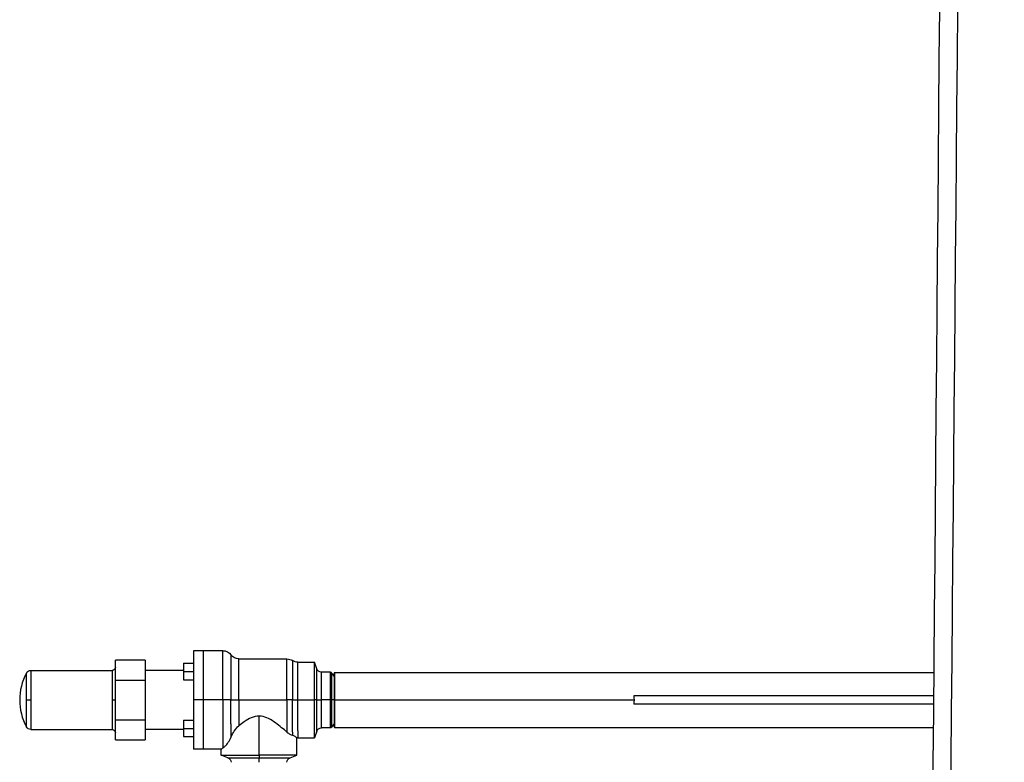
# Model space of a CAD drawing. Units: millimetres. Extents: x 9954 to 44257, y -867 to 46670.
# Drawn here: x 29963 to 30023, y 23043 to 23088 of the extents above; entities that cross this region are included whole.
import ezdxf

# ---------------------------------------------------------------- set-up
doc = ezdxf.new("R2010")
doc.units = ezdxf.units.MM
doc.header["$LTSCALE"] = 10
doc.layers.add('Вид сверху (в плане)-Обороудование - spray chiller', color=14, linetype='Continuous')

msp = doc.modelspace()

# ---------------------------------------------------------------- linework, layer by layer
at = {"layer": 'Вид сверху (в плане)-Обороудование - spray chiller', "color": 0, "linetype": 'ByBlock', "lineweight": -2}
for p, q in [((29973.85659, 23049.95834), (29973.85659, 23046.95834)), ((29974.45659, 23049.95834), (29973.85659, 23049.95834)), ((29974.45659, 23049.95834), (29974.45659, 23046.95834)), ((29975.65659, 23049.95834), (29974.45659, 23049.95834)), ((29975.65659, 23046.95833), (29975.65659, 23049.95834)), ((29970.90659, 23049.38321), (29969.10659, 23049.38321)), ((29969.10659, 23048.17078), (29969.10659, 23049.38321)), ((29970.90659, 23049.38321), (29970.90659, 23048.17078)), ((29973.25659, 23049.19075), (29973.25659, 23048.69075)), ((29973.25659, 23049.19075), (29973.85659, 23049.19075)), ((29976.14393, 23049.70834), (29976.14393, 23046.95835)), ((29976.63127, 23046.95835), (29976.63127, 23049.45834)), ((29976.63127, 23049.45834), (29979.55659, 23049.45834)), ((29979.55659, 23046.95833), (29979.55659, 23049.45834)), ((29979.88826, 23049.35834), (29979.88826, 23046.95835)), ((29980.21992, 23046.95834), (29980.21992, 23049.25834)), ((29980.21992, 23049.25834), (29981.22815, 23049.25834)), ((29981.22815, 23046.95834), (29981.22815, 23049.25834)), ((29981.37469, 23048.85573), (29981.22815, 23049.25834)), ((29963.67904, 23046.95834), (29963.67904, 23048.59897)), ((29963.94404, 23048.75834), (29968.90659, 23048.75834)), ((29963.94404, 23048.75834), (29963.94404, 23046.95834)), ((29968.90659, 23048.75834), (29968.90659, 23046.95834)), ((29973.25659, 23048.75834), (29970.90659, 23048.75834)), ((29973.25659, 23048.69075), (29973.25659, 23048.19075)), ((29973.25659, 23048.69075), (29973.85659, 23048.69075)), ((29981.37469, 23046.95834), (29981.37469, 23048.85573)), ((29981.65659, 23046.95834), (29981.65659, 23048.65834)), ((29982.19951, 23048.65834), (29981.65659, 23048.65834)), ((29982.19951, 23046.95834), (29982.19951, 23048.65834)), ((29982.27937, 23048.61852), (29982.27937, 23046.95834)), ((29982.45659, 23048.38334), (29982.27937, 23048.61852)), ((29982.45679, 23048.62834), (29982.45679, 23046.95834)), ((29982.45679, 23048.62834), (30018.96575, 23048.62834)), ((29969.10659, 23048.17078), (29970.90659, 23048.17078)), ((29969.10659, 23045.74591), (29969.10659, 23048.17078)), ((29970.90659, 23048.17078), (29970.90659, 23045.74591)), ((29973.25659, 23048.19075), (29973.85659, 23048.19075)), ((29982.45659, 23046.95834), (29982.45659, 23048.38334)), ((29963.67899, 23046.95834), (29963.94394, 23046.95834)), ((29963.67904, 23045.31772), (29963.67904, 23046.95834)), ((29963.94404, 23046.95834), (29963.94404, 23045.15834)), ((29968.90659, 23046.95834), (29968.90659, 23045.15834)), ((29968.90659, 23046.95834), (29969.10659, 23046.95834)), ((29974.45659, 23046.95834), (29973.85659, 23046.95834)), ((29973.85659, 23046.95834), (29973.85659, 23043.95834)), ((29974.45659, 23046.95834), (29974.45659, 23043.95834)), ((29975.65661, 23046.95834), (29974.45659, 23046.95834)), ((29976.63125, 23046.95834), (29979.5566, 23046.95834)), ((29980.21992, 23046.95834), (29981.22815, 23046.95834)), ((29981.22815, 23044.65834), (29981.22815, 23046.95834)), ((29981.37469, 23046.95834), (29981.22815, 23046.95834)), ((29981.37469, 23045.06095), (29981.37469, 23046.95834)), ((29981.37469, 23046.95834), (29981.6566, 23046.95834)), ((29982.19951, 23046.95834), (29981.65659, 23046.95834)), ((29981.65659, 23045.25834), (29981.65659, 23046.95834)), ((29982.19951, 23045.25834), (29982.19951, 23046.95834)), ((29982.19951, 23046.95834), (29982.27937, 23046.95834)), ((29982.45659, 23046.95834), (29982.27937, 23046.95834)), ((29982.27937, 23046.95834), (29982.27937, 23045.29816)), ((29982.45659, 23045.53334), (29982.45659, 23046.95834)), ((29982.45679, 23046.95834), (29982.45679, 23045.28834)), ((29982.45679, 23046.95834), (30000.70255, 23046.95834)), ((30018.95375, 23047.20834), (30000.68778, 23047.20834)), ((30018.94952, 23046.70834), (30000.68778, 23046.70834)), ((29969.10659, 23045.74591), (29970.90659, 23045.74591)), ((29969.10659, 23044.53347), (29969.10659, 23045.74591)), ((29970.90659, 23045.74591), (29970.90659, 23044.53347)), ((29973.25659, 23045.72593), (29973.25659, 23045.22593)), ((29973.25659, 23045.72593), (29973.85659, 23045.72593)), ((29977.85659, 23043.58679), (29977.85659, 23045.97854)), ((29963.94404, 23045.15834), (29968.90659, 23045.15834)), ((29973.25659, 23045.15834), (29970.90659, 23045.15834)), ((29973.25659, 23045.22593), (29973.25659, 23044.72593)), ((29973.25659, 23045.22593), (29973.85659, 23045.22593)), ((29981.37469, 23045.06095), (29981.22815, 23044.65834)), ((29982.19951, 23045.25834), (29981.65659, 23045.25834)), ((29982.45659, 23045.53334), (29982.27937, 23045.29816)), ((29982.45679, 23045.28834), (30018.93753, 23045.28834)), ((29969.10659, 23044.53347), (29970.90659, 23044.53347)), ((29973.25659, 23044.72593), (29973.85659, 23044.72593)), ((29980.15659, 23043.58679), (29980.15659, 23044.65498)), ((29980.21983, 23044.65834), (29981.22815, 23044.65834)), ((29974.45659, 23043.95834), (29973.85659, 23043.95834)), ((29975.55659, 23043.95834), (29974.45659, 23043.95834)), ((29975.55659, 23043.58679), (29975.55659, 23043.95834)), ((29975.55659, 23043.58679), (29977.85659, 23043.58679)), ((29975.9592, 23043.44025), (29975.55659, 23043.58679)), ((29975.9592, 23043.44025), (29977.85659, 23043.44025)), ((29977.85659, 23043.58679), (29977.85659, 23043.44025)), ((29980.15659, 23043.58679), (29977.85659, 23043.58679)), ((29977.85659, 23043.15835), (29977.85659, 23043.44025)), ((29977.85659, 23043.44025), (29979.75399, 23043.44025)), ((29979.75399, 23043.44025), (29980.15659, 23043.58679))]:
    msp.add_line(p, q, dxfattribs=at)
at = {"layer": 'Вид сверху (в плане)-Обороудование - spray chiller', "color": 0, "linetype": 'ByBlock', "lineweight": -2, "extrusion": (0, 0, -1)}
for centre, radius, start, end in [((-29975.65659, 23049.35834), 0.6, 90, 144.3146653), ((-29976.63127, 23050.05834), 0.6, 270, 324.3146653), ((-29979.55659, 23048.85834), 0.6, 90, 123.5573097), ((-29980.21992, 23049.85834), 0.6, 270, 303.5573098), ((-29963.94404, 23048.45834), 0.3, 27.9531869, 90), ((-29968.90659, 23048.95834), 0.2, 180, 269.9999999), ((-29981.65659, 23048.95834), 0.3, 270, 340), ((-29982.19951, 23048.55834), 0.1, 90, 143), ((-29963.94404, 23045.45834), 0.3, 270, 332.0468131), ((-29968.90659, 23044.95834), 0.2, 90.0000001, 180), ((-29981.65659, 23044.95834), 0.3, 20, 90), ((-29982.19951, 23045.35834), 0.1, 217, 270), ((-29975.85659, 23043.15834), 0.3, 110, 180), ((-29979.85659, 23043.15834), 0.3, 0, 70)]:
    msp.add_arc(centre, radius, start, end, dxfattribs=at)
at = {"layer": 'Вид сверху (в плане)-Обороудование - spray chiller', "color": 0, "linetype": 'ByBlock', "lineweight": -2}
msp.add_arc((29966.77069, 23046.95834), 3.5, 152.0468131, 207.9531869, dxfattribs=at)
for centre, major_axis, ratio, start_param, end_param in [((30077.45679, 21424.134), (0, 3724.41475), 0.01745241, 1.01943653, 1.13666834), ((29982.45679, 23046.95834), (0, -1.67), 0.08715574, 3.14159265, 3.58601205), ((29982.45679, 23046.95834), (0, -1.332), 0.08715574, 3.14159265, 3.14331543), ((29976.63127, 23046.95844), (0.6, 0.00005), 0.00013075, 3.76443769, 4.71234868), ((29980.21992, 23046.95839), (0.60007, 0), 0.00007979, 4.12676939, 4.71238264), ((29982.45679, 23046.95834), (0, -1.332), 0.08715574, 6.28146253, 6.28318531), ((29982.45679, 23046.95834), (0, -1.67), 0.08715574, 5.83876592, 6.28318531)]:
    msp.add_ellipse(centre, major_axis=major_axis, ratio=ratio, start_param=start_param, end_param=end_param, dxfattribs=at)
at = {"layer": 'Вид сверху (в плане)-Обороудование - spray chiller', "color": 0, "linetype": 'ByBlock', "lineweight": -2, "extrusion": (0, 0, -1)}
msp.add_ellipse((30077.45679, 21424.134), major_axis=(0, 3667.11606), ratio=0.01745241, start_param=-1.12941191, end_param=-1.00979879, dxfattribs=at)
at = {"layer": 'Вид сверху (в плане)-Обороудование - spray chiller', "color": 0, "linetype": 'ByBlock', "lineweight": -2, "extrusion": (1.35554e-16, 7.71246e-28, -1)}
msp.add_ellipse((29999.3921, 23046.95834), major_axis=(0, -1.67), ratio=0.78469878, start_param=-1.72106178, end_param=-1.42053087, dxfattribs=at)
at = {"layer": 'Вид сверху (в плане)-Обороудование - spray chiller', "color": 0, "linetype": 'ByBlock', "lineweight": -2}
for points, knots in [([(29975.65662, 23046.95831), (29975.65649, 23046.81097), (29975.65661, 23046.66868), (29975.6566, 23046.53189), (29975.65659, 23046.3951), (29975.6566, 23046.26359), (29975.6566, 23046.13722), (29975.65659, 23045.88449), (29975.6566, 23045.65201), (29975.65659, 23045.43906)], [0, 0, 0, 0, 3.63272419, 3.63272419, 3.63272419, 7.26544838, 7.26544838, 7.26544838, 14.53089676, 14.53089676, 14.53089676, 14.53089676]), ([(29976.14394, 23046.95835), (29976.1175, 23046.95834), (29976.08724, 23046.95835), (29976.05353, 23046.95835), (29976.01981, 23046.95835), (29975.98264, 23046.95834), (29975.94198, 23046.95838), (29975.90132, 23046.95842), (29975.85724, 23046.95834), (29975.80977, 23046.95834), (29975.78603, 23046.95834), (29975.76142, 23046.95834), (29975.73586, 23046.95836), (29975.71031, 23046.95838), (29975.68378, 23046.95847), (29975.65662, 23046.95834)], [0, 0, 0, 0, 1.36960449, 1.36960449, 1.36960449, 2.73920898, 2.73920898, 2.73920898, 4.10881347, 4.10881347, 4.10881347, 4.79361572, 4.79361572, 4.79361572, 5.47841796, 5.47841796, 5.47841796, 5.47841796]), ([(29976.14393, 23045.50032), (29976.14392, 23045.70225), (29976.14392, 23045.92415), (29976.14393, 23046.16678), (29976.14394, 23046.2881), (29976.14393, 23046.41462), (29976.14393, 23046.54652), (29976.14392, 23046.64984), (29976.14397, 23046.75643), (29976.14396, 23046.86635), (29976.14396, 23046.89675), (29976.14394, 23046.92741), (29976.14389, 23046.95835)], [0, 0, 0, 0, 7.04866622, 7.04866622, 7.04866622, 10.57299932, 10.57299932, 10.57299932, 13.33378316, 13.33378316, 13.33378316, 14.09733243, 14.09733243, 14.09733243, 14.09733243]), ([(29976.63125, 23046.95835), (29976.63127, 23046.72549), (29976.63127, 23046.49267), (29976.63127, 23046.04505), (29976.63127, 23045.83028), (29976.63128, 23045.63286)], [0.000002995, 0.000002995, 0.000002995, 0.000002995, 0.5, 0.5, 1, 1, 1, 1]), ([(29979.55661, 23046.95832), (29979.5565, 23046.79675), (29979.55659, 23046.64223), (29979.55661, 23046.34629), (29979.55659, 23046.20474), (29979.55657, 23045.93356), (29979.55658, 23045.80391), (29979.55661, 23045.55646), (29979.55662, 23045.43865), (29979.5566, 23045.32739)], [0, 0, 0, 0, 4.32498403, 4.32498403, 8.64996805, 8.64996805, 12.97495208, 12.97495208, 17.2999361, 17.2999361, 17.2999361, 17.2999361]), ([(29979.88825, 23046.95835), (29979.83913, 23046.95847), (29979.78634, 23046.95834), (29979.7309, 23046.95834), (29979.67545, 23046.95834), (29979.61705, 23046.95853), (29979.55661, 23046.95834)], [0, 0, 0, 0, 1.80685159, 1.80685159, 1.80685159, 3.61370318, 3.61370318, 3.61370318, 3.61370318]), ([(29979.88825, 23045.00249), (29979.88826, 23045.06114), (29979.88826, 23045.12334), (29979.88827, 23045.25377), (29979.88827, 23045.32206), (29979.88826, 23045.53564), (29979.88823, 23045.68924), (29979.88824, 23046.0163), (29979.88828, 23046.18988), (29979.88827, 23046.55768), (29979.88818, 23046.75151), (29979.88825, 23046.95835)], [0, 0, 0, 0, 2.76534751, 2.76534751, 5.53069501, 5.53069501, 11.06139003, 11.06139003, 16.59208504, 16.59208504, 22.12278005, 22.12278005, 22.12278005, 22.12278005]), ([(29980.21992, 23045.08396), (29980.21992, 23045.12117), (29980.21992, 23045.16128), (29980.21992, 23045.20471), (29980.21991, 23045.24813), (29980.21991, 23045.29486), (29980.21991, 23045.34579), (29980.21991, 23045.39672), (29980.21991, 23045.45182), (29980.21991, 23045.51262), (29980.21991, 23045.57341), (29980.21991, 23045.63994), (29980.21992, 23045.71441), (29980.21992, 23045.78889), (29980.21993, 23045.87143), (29980.21993, 23045.96321), (29980.21993, 23046.055), (29980.21993, 23046.1561), (29980.21992, 23046.26429), (29980.2199, 23046.37247), (29980.21992, 23046.48737), (29980.21993, 23046.6044), (29980.21993, 23046.66292), (29980.21993, 23046.72196), (29980.21993, 23046.78108), (29980.21992, 23046.84019), (29980.21988, 23046.89942), (29980.21992, 23046.95834)], [0, 0, 0, 0, 1.68687704, 1.68687704, 1.68687704, 3.37375409, 3.37375409, 3.37375409, 5.06063113, 5.06063113, 5.06063113, 6.74750818, 6.74750818, 6.74750818, 8.43438522, 8.43438522, 8.43438522, 10.12126226, 10.12126226, 10.12126226, 11.80813931, 11.80813931, 11.80813931, 12.65157783, 12.65157783, 12.65157783, 13.49501635, 13.49501635, 13.49501635, 13.49501635]), ([(29977.85659, 23045.97854), (29977.68603, 23045.97854), (29977.53083, 23045.93444), (29977.23487, 23045.80561), (29977.09419, 23045.72091), (29976.84493, 23045.55248), (29976.73548, 23045.47092), (29976.63127, 23045.38945)], [0, 0, 0, 0, 0.51169225, 0.51169225, 1.02338451, 1.02338451, 1.45049406, 1.45049406, 1.45049406, 1.45049406]), ([(29979.55659, 23044.9962), (29979.5323, 23045.01724), (29979.50772, 23045.03843), (29979.37978, 23045.14802), (29979.2655, 23045.24383), (29979.02091, 23045.43842), (29978.89071, 23045.5373), (29978.61899, 23045.72091), (29978.47832, 23045.80561), (29978.18236, 23045.93444), (29978.02716, 23045.97854), (29977.85659, 23045.97854)], [-2.16969112, -2.16969112, -2.16969112, -2.16969112, -2.04676902, -2.04676902, -1.53507676, -1.53507676, -1.02338451, -1.02338451, -0.51169225, -0.51169225, 0, 0, 0, 0]), ([(29975.65659, 23045.43906), (29975.65658, 23045.2261), (29975.6566, 23045.03278), (29975.6566, 23044.85984), (29975.6566, 23044.6869), (29975.65659, 23044.53426), (29975.65659, 23044.40475)], [14.53089676, 14.53089676, 14.53089676, 14.53089676, 21.79634514, 21.79634514, 21.79634514, 29.06179352, 29.06179352, 29.06179352, 29.06179352]), ([(29976.14393, 23045.50031), (29976.14392, 23045.33722), (29976.14393, 23045.18486), (29976.14394, 23045.04658), (29976.14395, 23044.97744), (29976.14394, 23044.91182), (29976.14393, 23044.85007), (29976.14393, 23044.78832), (29976.14391, 23044.73046), (29976.14394, 23044.67674)], [0, 0, 0, 0, 0.5, 0.5, 0.5, 0.75, 0.75, 0.75, 0.999988681, 0.999988681, 0.999988681, 0.999988681]), ([(29976.14394, 23044.6768), (29976.20872, 23044.83305), (29976.28283, 23044.96287), (29976.42761, 23045.18286), (29976.52192, 23045.30294), (29976.63122, 23045.38954)], [-0.856899799, -0.856899799, -0.856899799, -0.856899799, -0.466531054, -0.466531054, -0.00001894, -0.00001894, -0.00001894, -0.00001894]), ([(29979.55656, 23044.99613), (29979.61613, 23044.94495), (29979.67498, 23044.90413), (29979.78804, 23044.84324), (29979.8404, 23044.82419), (29979.88825, 23044.81408)], [-0.615013892, -0.615013892, -0.615013892, -0.615013892, -0.3077483, -0.3077483, -0.000035389, -0.000035389, -0.000035389, -0.000035389]), ([(29979.88825, 23045.00249), (29979.88824, 23044.96617), (29979.88824, 23044.9323), (29979.88825, 23044.90092), (29979.88826, 23044.88524), (29979.88827, 23044.87017), (29979.88827, 23044.85569), (29979.88826, 23044.84122), (29979.88819, 23044.82728), (29979.88827, 23044.81411)], [0, 0, 0, 0, 1.62305533, 1.62305533, 1.62305533, 2.43458299, 2.43458299, 2.43458299, 3.24611065, 3.24611065, 3.24611065, 3.24611065]), ([(29980.21992, 23045.08396), (29980.21991, 23045.00825), (29980.21989, 23044.94174), (29980.21988, 23044.82424), (29980.22001, 23044.77509), (29980.21981, 23044.68558), (29980.21982, 23044.6587), (29980.21983, 23044.65834), (29980.21983, 23044.65834), (29980.21983, 23044.65834)], [-2.84633154, -2.84633154, -2.84633154, -2.84633154, -2.45437167, -2.45437167, -2.03232688, -2.03232688, -1.42717786, -1.42717786, -1.42317773, -1.42317773, -1.42317773, -1.42317773]), ([(29975.65659, 23044.40475), (29975.65659, 23044.32206), (29975.65661, 23044.24886), (29975.6566, 23044.18653), (29975.6566, 23044.15536), (29975.65658, 23044.12692), (29975.65658, 23044.10146), (29975.65659, 23044.076), (29975.65666, 23044.05352), (29975.65659, 23044.0343)], [0, 0, 0, 0, 4.66110526, 4.66110526, 4.66110526, 6.99165788, 6.99165788, 6.99165788, 9.32221051, 9.32221051, 9.32221051, 9.32221051]), ([(29975.65659, 23044.03431), (29975.66969, 23044.04416), (29975.68397, 23044.05531), (29975.71569, 23044.08135), (29975.73327, 23044.09642), (29975.76922, 23044.12907), (29975.78742, 23044.1464), (29975.8322, 23044.19156), (29975.85923, 23044.22079), (29975.95034, 23044.32855), (29976.01572, 23044.4202), (29976.09932, 23044.57611), (29976.12274, 23044.62521), (29976.14394, 23044.67673)], [-1.22174687, -1.22174687, -1.22174687, -1.22174687, -1.08421442, -1.08421442, -0.93732154, -0.93732154, -0.800245, -0.800245, -0.61239168, -0.61239168, -0.18158598, -0.18158598, -0.00001541, -0.00001541, -0.00001541, -0.00001541]), ([(29979.88825, 23044.81408), (29979.9308, 23044.80581), (29979.98099, 23044.78294), (29980.0681, 23044.72855), (29980.10064, 23044.70249), (29980.14512, 23044.66559), (29980.15649, 23044.65508), (29980.15659, 23044.65499), (29980.15659, 23044.65498), (29980.15659, 23044.65498)], [-1.570822136, -1.570822136, -1.570822136, -1.570822136, -1.295110896, -1.295110896, -1.042233033, -1.042233033, -0.786366357, -0.786366357, -0.785199908, -0.785199908, -0.785199908, -0.785199908]), ([(29975.65659, 23044.0343), (29975.6353, 23044.01829), (29975.61723, 23044.00459), (29975.57181, 23043.97006), (29975.55659, 23043.95834), (29975.55659, 23043.95834)], [-4.351675225, -4.351675225, -4.351675225, -4.351675225, -4.136699554, -4.136699554, -3.682023366, -3.682023366, -3.682023366, -3.682023366])]:
    msp.add_open_spline(points, degree=3, knots=knots, dxfattribs=at)
for points in [[(29976.63128, 23045.63286), (29976.63127, 23045.54838), (29976.63127, 23045.46706), (29976.63125, 23045.3895)], [(29979.5566, 23045.32738), (29979.55658, 23045.20908), (29979.5565, 23045.09825), (29979.55661, 23044.99615)], [(29980.21983, 23044.65834), (29980.19875, 23044.65949), (29980.17742, 23044.65841), (29980.15659, 23044.65498)]]:
    msp.add_open_spline(points, degree=3, dxfattribs=at)

doc.saveas('drawing.dxf')
